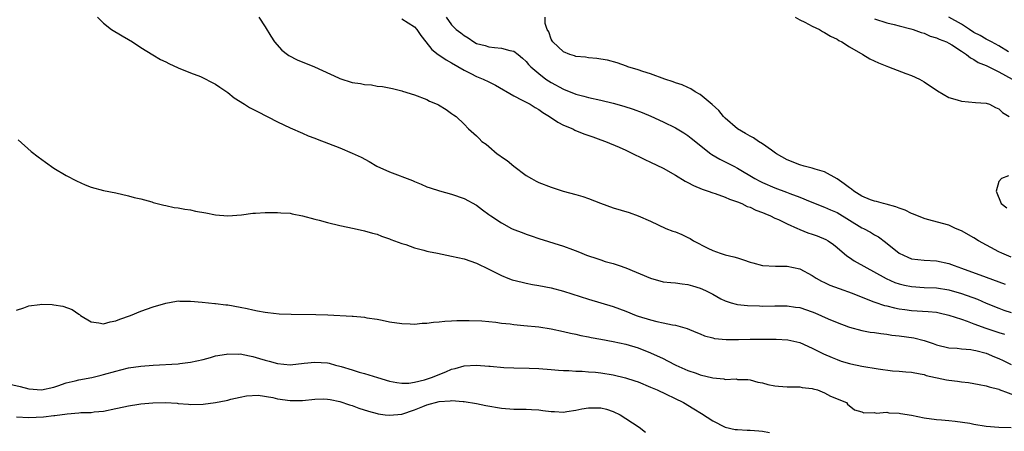
# Model space of a CAD drawing. Units: inches. Extents: x 2661000 to 2664000, y 1557000 to 1560000.
# Drawn here: x 2661204 to 2661362, y 1558240 to 1558307 of the extents above; entities that cross this region are included whole.
import ezdxf

# ---------------------------------------------------------------- set-up
doc = ezdxf.new("R2010")
doc.units = ezdxf.units.IN
doc.header["$MEASUREMENT"] = 0
doc.layers.add('LD26611557_2ft', color=134, linetype='Continuous')

msp = doc.modelspace()

# ---------------------------------------------------------------- linework, layer by layer
at = {"layer": 'LD26611557_2ft'}
for points, elevation in [([(2661216.02, 1558307), (2661217, 1558306.02), (2661218.28, 1558305), (2661219.98, 1558303.98), (2661221, 1558303.4), (2661221.65, 1558303), (2661223, 1558302.11), (2661224.91, 1558300.91), (2661226.17, 1558300.17), (2661227, 1558299.81), (2661227.51, 1558299.51), (2661229, 1558298.86), (2661231, 1558298.03), (2661232.57, 1558297.43), (2661233, 1558297.25), (2661234.46, 1558296.46), (2661235, 1558296.23), (2661235.7, 1558295.7), (2661237, 1558294.89), (2661238.03, 1558294.03), (2661239.69, 1558293), (2661240.47, 1558292.47), (2661241, 1558292.21), (2661241.79, 1558291.79), (2661245, 1558290.15), (2661247, 1558289.19), (2661249, 1558288.34), (2661249.92, 1558287.92), (2661251, 1558287.51), (2661251.35, 1558287.35), (2661255, 1558285.94), (2661257, 1558285.09), (2661258.44, 1558284.44), (2661259.74, 1558283.74), (2661260.98, 1558283), (2661263, 1558282.1), (2661266.69, 1558280.69), (2661267, 1558280.54), (2661268.11, 1558280.11), (2661269, 1558279.71), (2661269.52, 1558279.52), (2661271.05, 1558279.05), (2661273, 1558278.49), (2661275, 1558277.8), (2661277, 1558276.73), (2661277.98, 1558275.98), (2661279, 1558275.23), (2661279.28, 1558275), (2661281, 1558273.87), (2661282.62, 1558273), (2661283, 1558272.82), (2661284.33, 1558272.33), (2661285, 1558272.06), (2661285.8, 1558271.8), (2661287, 1558271.37), (2661291, 1558270.11), (2661292.42, 1558269.58), (2661293.28, 1558269.28), (2661293.95, 1558269), (2661294.71, 1558268.71), (2661295, 1558268.59), (2661296.19, 1558268.19), (2661297, 1558267.91), (2661297.69, 1558267.69), (2661299, 1558267.32), (2661299.93, 1558267), (2661301, 1558266.67), (2661305, 1558264.96), (2661307, 1558264.42), (2661308.28, 1558264.28), (2661309, 1558264.23), (2661310.06, 1558264.06), (2661311, 1558263.99), (2661311.74, 1558263.74), (2661313, 1558263.4), (2661313.85, 1558263), (2661315, 1558262.42), (2661316.32, 1558261.68), (2661317, 1558261.32), (2661317.99, 1558261), (2661318.78, 1558260.78), (2661319, 1558260.74), (2661320.58, 1558260.58), (2661322.51, 1558260.51), (2661323, 1558260.5), (2661325, 1558260.54), (2661327, 1558260.55), (2661328.34, 1558260.34), (2661329, 1558260.25), (2661331, 1558259.56), (2661331.4, 1558259.4), (2661333.56, 1558258.44), (2661335, 1558257.86), (2661336.85, 1558257.15), (2661337, 1558257.1), (2661339, 1558256.55), (2661340.32, 1558256.32), (2661341, 1558256.24), (2661342.06, 1558256.06), (2661343, 1558255.99), (2661343.82, 1558255.82), (2661345, 1558255.7), (2661347.36, 1558255.36), (2661349, 1558254.97), (2661350.47, 1558254.47), (2661351, 1558254.27), (2661353, 1558253.75), (2661354.3, 1558253.7), (2661355, 1558253.61), (2661356.5, 1558253.5), (2661357, 1558253.42), (2661357.32, 1558253.32), (2661359, 1558252.89), (2661360.31, 1558252.31), (2661361, 1558252.03), (2661361.71, 1558251.71), (2661363, 1558251.08)], 8002), ([(2661241.99, 1558307), (2661243, 1558305.45), (2661243.91, 1558303.91), (2661244.49, 1558303), (2661245.68, 1558301.68), (2661246.59, 1558301), (2661246.83, 1558300.83), (2661248.14, 1558300.14), (2661250.95, 1558299), (2661254.79, 1558297.21), (2661255, 1558297.13), (2661257, 1558296.5), (2661258.32, 1558296.32), (2661259, 1558296.15), (2661260.1, 1558296.1), (2661261, 1558295.89), (2661261.85, 1558295.85), (2661263.5, 1558295.5), (2661265, 1558295.12), (2661265.08, 1558295.08), (2661267, 1558294.51), (2661269, 1558293.73), (2661269.46, 1558293.46), (2661270.66, 1558293), (2661270.89, 1558292.89), (2661272.11, 1558292.11), (2661273, 1558291.51), (2661273.28, 1558291.28), (2661273.72, 1558291), (2661275, 1558289.75), (2661275.7, 1558289), (2661277, 1558287.87), (2661277.45, 1558287.45), (2661277.87, 1558287), (2661278.54, 1558286.54), (2661279, 1558286.17), (2661280.32, 1558285), (2661280.74, 1558284.74), (2661281, 1558284.53), (2661281.92, 1558283.92), (2661282.98, 1558283), (2661285, 1558281.53), (2661285.85, 1558281), (2661286.59, 1558280.59), (2661287, 1558280.4), (2661289, 1558279.62), (2661290.94, 1558279), (2661293, 1558278.45), (2661294.12, 1558278.12), (2661295, 1558277.82), (2661296.93, 1558277.07), (2661299, 1558276.3), (2661301.54, 1558275.54), (2661303.03, 1558275.03), (2661305, 1558274.14), (2661307.47, 1558273), (2661308.57, 1558272.57), (2661309, 1558272.44), (2661310.02, 1558272.02), (2661311, 1558271.53), (2661311.36, 1558271.36), (2661311.91, 1558271), (2661314.19, 1558269.81), (2661315, 1558269.43), (2661316.17, 1558269), (2661317, 1558268.75), (2661318.41, 1558268.41), (2661319, 1558268.24), (2661319.95, 1558267.95), (2661321, 1558267.57), (2661321.46, 1558267.46), (2661323, 1558267.02), (2661325.09, 1558266.91), (2661327, 1558266.91), (2661329, 1558266.47), (2661331, 1558265.42), (2661331.63, 1558265), (2661332.5, 1558264.5), (2661333, 1558264.28), (2661333.86, 1558263.86), (2661335.32, 1558263.32), (2661337.45, 1558262.55), (2661340.75, 1558261.25), (2661341.1, 1558261.1), (2661342.61, 1558260.61), (2661343, 1558260.52), (2661344.22, 1558260.22), (2661345, 1558260.06), (2661345.92, 1558259.92), (2661347, 1558259.79), (2661349.64, 1558259.64), (2661351, 1558259.49), (2661351.41, 1558259.41), (2661353, 1558259.04), (2661355, 1558258.36), (2661355.94, 1558258.06), (2661357, 1558257.66), (2661358.95, 1558256.95), (2661361, 1558256.24), (2661361.95, 1558255.95)], 8004), ([(2661265, 1558306.74), (2661267, 1558305.45), (2661267.4, 1558305), (2661268.06, 1558304.06), (2661268.84, 1558303), (2661269.81, 1558301.81), (2661270.84, 1558301), (2661270.92, 1558300.92), (2661272.12, 1558300.12), (2661273, 1558299.65), (2661275, 1558298.46), (2661276.06, 1558297.94), (2661277, 1558297.46), (2661278.09, 1558297), (2661279, 1558296.58), (2661280.06, 1558296.06), (2661283, 1558294.32), (2661284.35, 1558293.65), (2661285.61, 1558293), (2661286.44, 1558292.44), (2661287, 1558292.12), (2661287.65, 1558291.65), (2661288.75, 1558291), (2661290.07, 1558290.07), (2661291, 1558289.63), (2661292.51, 1558289), (2661292.83, 1558288.83), (2661294.24, 1558288.24), (2661295.71, 1558287.71), (2661297, 1558287.27), (2661297.74, 1558287), (2661299.94, 1558286.06), (2661301, 1558285.57), (2661302.21, 1558285), (2661302.73, 1558284.73), (2661303, 1558284.62), (2661304.07, 1558284.07), (2661305, 1558283.66), (2661307, 1558282.67), (2661309, 1558281.56), (2661310.58, 1558280.58), (2661311, 1558280.38), (2661311.89, 1558279.89), (2661313.3, 1558279.3), (2661314.24, 1558279), (2661315, 1558278.72), (2661315.41, 1558278.59), (2661317, 1558278.02), (2661317.69, 1558277.69), (2661319, 1558277.28), (2661319.68, 1558277), (2661320.54, 1558276.54), (2661321, 1558276.41), (2661321.93, 1558275.93), (2661323, 1558275.56), (2661323.38, 1558275.38), (2661324.31, 1558275), (2661325, 1558274.66), (2661325.59, 1558274.41), (2661327, 1558273.73), (2661328.64, 1558273), (2661328.88, 1558272.88), (2661329, 1558272.84), (2661330.3, 1558272.3), (2661331, 1558272.04), (2661331.78, 1558271.78), (2661333.19, 1558271.19), (2661333.55, 1558271), (2661334.41, 1558270.41), (2661335, 1558269.93), (2661336.58, 1558268.58), (2661337, 1558268.32), (2661337.75, 1558267.75), (2661342.92, 1558264.92), (2661344.3, 1558264.3), (2661345, 1558264.08), (2661345.86, 1558263.86), (2661347, 1558263.63), (2661349, 1558263.5), (2661351, 1558263.43), (2661353, 1558263.12), (2661355, 1558262.53), (2661357.58, 1558261.58), (2661359, 1558260.97), (2661361, 1558260.15), (2661361.85, 1558259.85), (2661363, 1558259.48)], 8006), ([(2661272.12, 1558307), (2661273, 1558305.77), (2661273.74, 1558305), (2661274.47, 1558304.47), (2661275, 1558304.04), (2661275.67, 1558303.67), (2661276.59, 1558303), (2661277, 1558302.78), (2661278.41, 1558302.41), (2661279, 1558302.22), (2661279.89, 1558302.11), (2661281, 1558302.03), (2661282.36, 1558301.64), (2661283, 1558301.51), (2661283.69, 1558301), (2661284.4, 1558300.4), (2661285, 1558299.86), (2661285.36, 1558299.36), (2661285.74, 1558299), (2661287, 1558297.9), (2661288.17, 1558297), (2661289, 1558296.49), (2661291, 1558295.39), (2661293, 1558294.58), (2661294.26, 1558294.26), (2661295, 1558294.04), (2661297, 1558293.61), (2661299, 1558293.14), (2661300.68, 1558292.68), (2661302.19, 1558292.19), (2661303.64, 1558291.64), (2661305.05, 1558291.05), (2661307, 1558290.15), (2661309, 1558289.17), (2661310.36, 1558288.36), (2661311, 1558287.95), (2661311.54, 1558287.54), (2661314.69, 1558285), (2661314.87, 1558284.87), (2661316.13, 1558284.13), (2661317, 1558283.72), (2661318.37, 1558283), (2661319, 1558282.69), (2661321.77, 1558281), (2661322.58, 1558280.58), (2661323, 1558280.38), (2661325, 1558279.53), (2661326.84, 1558278.84), (2661327.39, 1558278.61), (2661329, 1558278), (2661330.68, 1558277.32), (2661333, 1558276.43), (2661333.97, 1558275.97), (2661335, 1558275.54), (2661339, 1558273.11), (2661339.24, 1558273), (2661340.39, 1558272.39), (2661341, 1558271.98), (2661341.65, 1558271.65), (2661342.8, 1558270.8), (2661344.98, 1558269), (2661346.36, 1558268.36), (2661347, 1558268.12), (2661347.99, 1558267.99), (2661349, 1558267.89), (2661351, 1558267.8), (2661353, 1558267.33), (2661353.83, 1558267), (2661355, 1558266.62), (2661359, 1558265.17), (2661362.02, 1558264.02)], 8008), ([(2661363, 1558268.37), (2661361.52, 1558269), (2661361, 1558269.25), (2661357.78, 1558271), (2661357, 1558271.46), (2661355, 1558272.58), (2661354.06, 1558273), (2661353, 1558273.49), (2661349.56, 1558274.44), (2661349, 1558274.57), (2661347.3, 1558275.3), (2661347, 1558275.4), (2661345.93, 1558275.93), (2661345, 1558276.25), (2661344.48, 1558276.48), (2661342.9, 1558276.9), (2661342.48, 1558277), (2661341.32, 1558277.32), (2661341, 1558277.38), (2661340.39, 1558277.61), (2661339, 1558278.18), (2661337.7, 1558279), (2661337.3, 1558279.3), (2661337, 1558279.5), (2661336.16, 1558280.16), (2661335, 1558280.97), (2661333, 1558282.12), (2661331.47, 1558282.53), (2661331, 1558282.69), (2661329.73, 1558283), (2661329, 1558283.21), (2661327, 1558284.02), (2661325.24, 1558285), (2661325.11, 1558285.11), (2661324.43, 1558285.57), (2661323, 1558286.61), (2661322.37, 1558287), (2661321.58, 1558287.58), (2661321, 1558287.83), (2661320.29, 1558288.29), (2661318.99, 1558289), (2661317, 1558290.75), (2661316.75, 1558291), (2661315.99, 1558291.98), (2661314.92, 1558292.92), (2661313, 1558294.52), (2661312.15, 1558295), (2661311.48, 1558295.48), (2661311, 1558295.66), (2661310.1, 1558296.1), (2661309, 1558296.45), (2661308.61, 1558296.61), (2661307.3, 1558297), (2661305, 1558297.88), (2661303.74, 1558298.26), (2661303, 1558298.53), (2661301.32, 1558299), (2661301.1, 1558299.1), (2661299.63, 1558299.63), (2661298.06, 1558300.06), (2661297, 1558300.21), (2661296.35, 1558300.35), (2661295, 1558300.44), (2661294.55, 1558300.55), (2661293, 1558300.68), (2661292.78, 1558300.78), (2661292, 1558301), (2661291, 1558301.42), (2661289.25, 1558303), (2661289.19, 1558303.19), (2661289, 1558303.46), (2661288.62, 1558304.62), (2661288.37, 1558305), (2661288.02, 1558305.98), (2661288.02, 1558307)], 8010), ([(2661328.28, 1558307), (2661329, 1558306.58), (2661329.81, 1558306.19), (2661331, 1558305.57), (2661332.15, 1558305), (2661332.67, 1558304.67), (2661333, 1558304.52), (2661333.94, 1558303.94), (2661335, 1558303.43), (2661335.26, 1558303.26), (2661335.76, 1558303), (2661337, 1558302.22), (2661339.14, 1558301), (2661340.27, 1558300.27), (2661341.66, 1558299.66), (2661343, 1558299.1), (2661343.3, 1558299), (2661346.09, 1558297.91), (2661347, 1558297.58), (2661348.27, 1558297), (2661349, 1558296.58), (2661351.15, 1558295.15), (2661353, 1558294.09), (2661354.3, 1558293.7), (2661355, 1558293.46), (2661357.27, 1558293.27), (2661359, 1558293.16), (2661359.5, 1558293), (2661360.47, 1558292.47), (2661361, 1558292.25), (2661361.63, 1558291.63), (2661362.68, 1558291)], 8012), ([(2661341, 1558306.71), (2661343, 1558306.07), (2661344.21, 1558305.79), (2661345, 1558305.58), (2661346.89, 1558305.11), (2661347.23, 1558305), (2661348.51, 1558304.51), (2661349, 1558304.41), (2661349.96, 1558303.96), (2661351, 1558303.69), (2661351.44, 1558303.44), (2661352.62, 1558303), (2661353, 1558302.81), (2661353.48, 1558302.52), (2661355, 1558301.52), (2661355.83, 1558301), (2661356.44, 1558300.44), (2661357, 1558300.2), (2661357.71, 1558299.71), (2661359, 1558299.2), (2661361, 1558298.18), (2661363.18, 1558297)], 8014), ([(2661362.58, 1558301.42), (2661361, 1558302.39), (2661359.83, 1558303), (2661359.31, 1558303.31), (2661359, 1558303.43), (2661358.02, 1558304.02), (2661357, 1558304.55), (2661356.29, 1558305), (2661355, 1558305.85), (2661353, 1558306.97)], 8016), ([(2661203.24, 1558287.24), (2661205.37, 1558285.37), (2661206.49, 1558284.49), (2661207.64, 1558283.64), (2661209, 1558282.71), (2661211, 1558281.49), (2661212.64, 1558280.64), (2661214.03, 1558280.03), (2661215, 1558279.65), (2661217, 1558279.09), (2661219, 1558278.7), (2661221, 1558278.26), (2661221.95, 1558277.95), (2661223, 1558277.73), (2661224.75, 1558277.25), (2661225, 1558277.16), (2661226.72, 1558276.71), (2661227, 1558276.67), (2661228.38, 1558276.38), (2661229, 1558276.31), (2661230.09, 1558276.09), (2661231, 1558275.96), (2661231.79, 1558275.79), (2661233.48, 1558275.48), (2661235, 1558275.17), (2661237, 1558275.01), (2661239.2, 1558275.2), (2661241, 1558275.43), (2661241.43, 1558275.43), (2661243, 1558275.56), (2661243.55, 1558275.55), (2661245, 1558275.58), (2661245.52, 1558275.52), (2661247, 1558275.43), (2661247.33, 1558275.33), (2661249, 1558275.04), (2661251, 1558274.48), (2661251.69, 1558274.31), (2661253, 1558273.92), (2661255, 1558273.44), (2661257.31, 1558273), (2661259, 1558272.63), (2661260.24, 1558272.24), (2661261, 1558272.05), (2661261.74, 1558271.74), (2661263, 1558271.34), (2661263.22, 1558271.22), (2661265, 1558270.56), (2661265.62, 1558270.38), (2661267, 1558269.86), (2661268.5, 1558269.5), (2661269, 1558269.34), (2661269.27, 1558269.27), (2661270.74, 1558269), (2661273, 1558268.55), (2661275, 1558268.09), (2661277, 1558267.41), (2661279, 1558266.43), (2661280.15, 1558265.85), (2661281, 1558265.4), (2661282.02, 1558265), (2661282.74, 1558264.74), (2661284.32, 1558264.32), (2661285, 1558264.2), (2661285.98, 1558263.98), (2661287, 1558263.82), (2661289, 1558263.41), (2661291, 1558262.88), (2661295, 1558261.6), (2661299, 1558260.43), (2661301, 1558259.7), (2661302.68, 1558259), (2661303, 1558258.89), (2661305, 1558258.27), (2661305.99, 1558258.01), (2661307, 1558257.82), (2661308.55, 1558257.45), (2661309, 1558257.41), (2661310.9, 1558256.9), (2661312.29, 1558256.29), (2661313, 1558256.01), (2661313.68, 1558255.68), (2661315, 1558255.38), (2661315.29, 1558255.29), (2661317.14, 1558255.14), (2661319.14, 1558255.14), (2661321, 1558255.18), (2661325.19, 1558255.19), (2661327.08, 1558255.08), (2661329, 1558254.62), (2661331, 1558253.74), (2661332.83, 1558252.83), (2661334.22, 1558252.22), (2661335, 1558251.9), (2661335.65, 1558251.65), (2661337, 1558251.23), (2661337.19, 1558251.19), (2661339, 1558250.8), (2661341.62, 1558250.38), (2661343.91, 1558250.09), (2661345, 1558250.02), (2661346.09, 1558249.91), (2661347, 1558249.85), (2661348.39, 1558249.61), (2661349, 1558249.47), (2661349.34, 1558249.34), (2661352.63, 1558248.63), (2661353, 1558248.57), (2661354.4, 1558248.4), (2661355, 1558248.29), (2661356.17, 1558248.17), (2661357, 1558248.04), (2661357.85, 1558247.85), (2661359, 1558247.66), (2661359.47, 1558247.47), (2661361, 1558247.11), (2661361.07, 1558247.07), (2661363.99, 1558246.01)], 8000), ([(2661362.56, 1558281.44), (2661361.47, 1558281), (2661361, 1558280.54), (2661360.6, 1558279), (2661361.38, 1558277), (2661362.33, 1558276.33)], 8012), ([(2661203, 1558259.86), (2661204.19, 1558260.19), (2661205, 1558260.52), (2661206.74, 1558260.74), (2661207, 1558260.8), (2661208.73, 1558260.73), (2661209, 1558260.71), (2661210.46, 1558260.46), (2661211.94, 1558259.94), (2661213, 1558259.19), (2661213.13, 1558259.13), (2661213.28, 1558259), (2661215, 1558257.94), (2661216.23, 1558257.77), (2661217, 1558257.61), (2661218.06, 1558257.94), (2661219, 1558258.11), (2661219.62, 1558258.38), (2661221.36, 1558259), (2661223, 1558259.7), (2661225, 1558260.38), (2661227, 1558260.98), (2661228.71, 1558261.29), (2661229, 1558261.31), (2661229.29, 1558261.29), (2661231, 1558261.29), (2661232.87, 1558261.13), (2661234.89, 1558260.9), (2661235, 1558260.9), (2661236.68, 1558260.68), (2661237, 1558260.67), (2661239, 1558260.33), (2661240.1, 1558260.1), (2661241, 1558259.89), (2661241.75, 1558259.75), (2661243, 1558259.49), (2661243.44, 1558259.44), (2661245.27, 1558259.27), (2661247.2, 1558259.21), (2661251.14, 1558259.14), (2661253.08, 1558259.08), (2661257, 1558258.89), (2661257.14, 1558258.86), (2661259, 1558258.71), (2661259.38, 1558258.62), (2661261, 1558258.39), (2661261.8, 1558258.2), (2661263, 1558257.98), (2661265, 1558257.68), (2661266.35, 1558257.65), (2661267, 1558257.6), (2661268.26, 1558257.74), (2661269, 1558257.73), (2661270.08, 1558257.92), (2661271, 1558257.96), (2661271.91, 1558258.09), (2661273, 1558258.13), (2661273.83, 1558258.17), (2661275.81, 1558258.19), (2661277.88, 1558258.12), (2661279, 1558257.99), (2661280.1, 1558257.9), (2661281, 1558257.75), (2661282.39, 1558257.61), (2661283, 1558257.52), (2661284.62, 1558257.38), (2661287, 1558257.15), (2661289, 1558256.84), (2661291, 1558256.41), (2661292.13, 1558256.13), (2661293, 1558255.97), (2661293.76, 1558255.76), (2661295, 1558255.55), (2661295.45, 1558255.45), (2661297, 1558255.18), (2661299, 1558254.81), (2661301, 1558254.35), (2661303, 1558253.75), (2661305, 1558252.98), (2661307, 1558252.05), (2661307.7, 1558251.7), (2661309.04, 1558251), (2661311, 1558250.14), (2661312.33, 1558249.67), (2661313, 1558249.45), (2661315, 1558248.95), (2661316.78, 1558248.78), (2661317, 1558248.7), (2661318.76, 1558248.76), (2661319, 1558248.7), (2661320.65, 1558248.65), (2661321, 1558248.61), (2661322.25, 1558248.25), (2661323, 1558248.13), (2661323.85, 1558247.85), (2661325, 1558247.67), (2661325.6, 1558247.6), (2661327, 1558247.49), (2661329, 1558247.47), (2661329.39, 1558247.39), (2661331, 1558247.24), (2661331.17, 1558247.17), (2661331.84, 1558247), (2661333, 1558246.53), (2661333.97, 1558245.97), (2661336.5, 1558245), (2661336.7, 1558244.7), (2661337.81, 1558243.81), (2661339, 1558243.46), (2661339.33, 1558243.33), (2661341, 1558243.34), (2661341.28, 1558243.28), (2661343, 1558243.4), (2661343.33, 1558243.33), (2661345, 1558243.27), (2661345.22, 1558243.22), (2661347, 1558242.92), (2661349, 1558242.52), (2661351, 1558242.25), (2661351.8, 1558242.2), (2661353, 1558242.07), (2661354.01, 1558241.99), (2661356.37, 1558241.63), (2661357, 1558241.5), (2661359, 1558241.14), (2661361, 1558240.98), (2661363, 1558240.97)], 7998), ([(2661201.9, 1558247.9), (2661203.56, 1558247.56), (2661205, 1558247.16), (2661207, 1558247.01), (2661209, 1558247.46), (2661209.66, 1558247.66), (2661211, 1558248.12), (2661212.44, 1558248.44), (2661213, 1558248.61), (2661215.11, 1558249), (2661216.61, 1558249.39), (2661217, 1558249.46), (2661219, 1558250.03), (2661219.79, 1558250.21), (2661221, 1558250.53), (2661223, 1558250.83), (2661225, 1558250.99), (2661229, 1558251.21), (2661229.26, 1558251.26), (2661231, 1558251.44), (2661233, 1558251.89), (2661234.22, 1558252.22), (2661235, 1558252.48), (2661236.77, 1558252.77), (2661237, 1558252.83), (2661238.76, 1558252.76), (2661239, 1558252.78), (2661240.47, 1558252.47), (2661241, 1558252.37), (2661242.08, 1558252.08), (2661243, 1558251.78), (2661243.64, 1558251.64), (2661245, 1558251.25), (2661247, 1558251.06), (2661249.28, 1558251.28), (2661251, 1558251.48), (2661253, 1558251.34), (2661253.28, 1558251.28), (2661254.3, 1558251), (2661255, 1558250.83), (2661255.25, 1558250.75), (2661257, 1558250.24), (2661258.13, 1558249.87), (2661259, 1558249.64), (2661261.09, 1558249), (2661263, 1558248.43), (2661264.18, 1558248.18), (2661265, 1558248.1), (2661266.09, 1558248.09), (2661267, 1558248.26), (2661268.61, 1558248.61), (2661269.75, 1558249), (2661272.07, 1558249.93), (2661273, 1558250.34), (2661273.55, 1558250.45), (2661275, 1558250.88), (2661277, 1558250.98), (2661279, 1558250.84), (2661279.19, 1558250.81), (2661281.37, 1558250.63), (2661283, 1558250.55), (2661285.49, 1558250.51), (2661287, 1558250.45), (2661289, 1558250.3), (2661290.18, 1558250.18), (2661291, 1558250.14), (2661291.86, 1558250.14), (2661293, 1558250.03), (2661293.99, 1558250.01), (2661295, 1558249.91), (2661296.16, 1558249.84), (2661297, 1558249.75), (2661299, 1558249.45), (2661300.96, 1558248.96), (2661302.48, 1558248.48), (2661303, 1558248.28), (2661305, 1558247.46), (2661306.04, 1558247), (2661310.28, 1558245), (2661311.98, 1558243.98), (2661313.21, 1558243.21), (2661315, 1558242.01), (2661317, 1558241.02), (2661318.63, 1558240.63), (2661319, 1558240.62), (2661320.52, 1558240.52), (2661321, 1558240.53), (2661322.42, 1558240.42), (2661323, 1558240.34), (2661324.12, 1558240.12)], 7996), ([(2661203, 1558242.67), (2661205, 1558242.57), (2661207.34, 1558242.66), (2661209, 1558242.87), (2661209.14, 1558242.86), (2661211.14, 1558243.13), (2661213, 1558243.29), (2661213.34, 1558243.34), (2661215, 1558243.39), (2661215.48, 1558243.48), (2661217, 1558243.59), (2661219, 1558244.01), (2661220.25, 1558244.25), (2661221, 1558244.45), (2661222.68, 1558244.68), (2661223, 1558244.74), (2661224.91, 1558244.91), (2661226.96, 1558244.96), (2661228.84, 1558244.84), (2661229, 1558244.82), (2661230.68, 1558244.68), (2661231, 1558244.63), (2661233, 1558244.68), (2661235, 1558244.97), (2661236.73, 1558245.27), (2661237, 1558245.36), (2661237.49, 1558245.49), (2661239, 1558245.81), (2661239.97, 1558246.03), (2661241.87, 1558246.13), (2661244.23, 1558245.77), (2661245, 1558245.59), (2661247, 1558245.27), (2661249, 1558245.29), (2661251, 1558245.51), (2661252.46, 1558245.54), (2661253, 1558245.53), (2661253.43, 1558245.43), (2661255, 1558245.14), (2661256.59, 1558244.59), (2661257, 1558244.47), (2661258.08, 1558244.08), (2661259.6, 1558243.6), (2661261, 1558243.21), (2661261.17, 1558243.17), (2661262.29, 1558243), (2661263, 1558242.91), (2661265, 1558243.11), (2661267, 1558243.8), (2661268.34, 1558244.34), (2661269, 1558244.58), (2661271, 1558245.14), (2661272.76, 1558245.24), (2661273, 1558245.3), (2661274.85, 1558245.15), (2661275, 1558245.16), (2661277, 1558244.81), (2661278.5, 1558244.5), (2661281, 1558244.04), (2661283, 1558243.9), (2661283.88, 1558243.88), (2661285, 1558243.92), (2661285.83, 1558243.83), (2661287, 1558243.79), (2661287.68, 1558243.68), (2661289, 1558243.52), (2661289.53, 1558243.53), (2661291, 1558243.44), (2661291.55, 1558243.55), (2661293, 1558243.72), (2661293.93, 1558243.93), (2661295, 1558244.09), (2661296.14, 1558244.14), (2661297, 1558244.11), (2661297.89, 1558243.89), (2661299, 1558243.54), (2661300.13, 1558243), (2661301, 1558242.41), (2661303.16, 1558241), (2661304.19, 1558240.19)], 7994)]:
    msp.add_lwpolyline(points, dxfattribs=dict(at, elevation=elevation))

doc.saveas('drawing.dxf')
